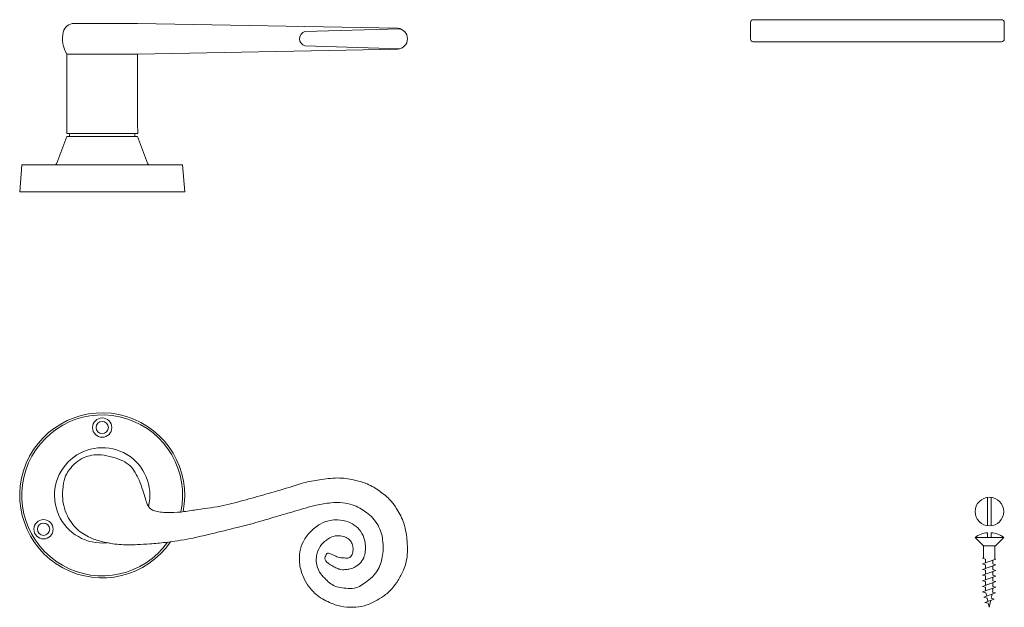
# Model space of a CAD drawing. Units: millimetres. Extents: x 3774 to 4125, y 2016 to 2225.
import ezdxf

# ---------------------------------------------------------------- set-up
doc = ezdxf.new("R2010")
doc.units = ezdxf.units.MM
doc.header["$LTSCALE"] = 0.2
doc.layers.add('Z-Title Block', color=7, linetype='Continuous')

msp = doc.modelspace()

# ---------------------------------------------------------------- linework, layer by layer
at = {"layer": 'Z-Title Block', "lineweight": 20, "ltscale": 0.2}
for p, q in [((3791.62, 2184.41), (3791.62, 2183.41)), ((3814.9, 2184.41), (3814.9, 2183.41)), ((4119, 2044.66), (4119, 2054.79)), ((4120.3, 2044.66), (4120.3, 2054.79)), ((4121.54, 2037.5), (4117.54, 2037.5)), ((4119.54, 2015.64), (4120.1, 2018.09))]:
    msp.add_line(p, q, dxfattribs=at)
for points in [[(3815.9, 2212.72), (3908.64, 2214.47, 0.927182), (3908.64, 2221.96), (3815.9, 2223.72), (3793.29, 2223.72, 0.350781), (3789.39, 2220.6)], [(3909.43, 2221.82), (3875.57, 2220.78, 0.765757), (3875.57, 2215.66), (3909.43, 2214.62)], [(3786.17, 2173.25, 0.312042), (3787.1, 2173.89), (3790.7, 2183.41), (3815.83, 2183.41), (3819.42, 2173.89, 0.312042), (3820.35, 2173.25)], [(4119, 2040.5), (4119, 2042.17, 0.142635), (4114.54, 2040.5), (4124.75, 2040.5), (4121.75, 2037.5), (4121.54, 2037.5), (4121.54, 2035.71), (4121.56, 2032.85), (4121.94, 2032.74), (4117.14, 2031.05), (4118.21, 2030.77), (4118.21, 2029.43)], [(4124.75, 2040.5, 0.142635), (4120.3, 2042.17), (4120.3, 2040.5)]]:
    msp.add_lwpolyline(points, format="xyb", dxfattribs=at)
msp.add_lwpolyline([(4034.43, 2224.03), (4034.43, 2218.17, 0.414214), (4035.43, 2217.17), (4123.95, 2217.17, 0.414214), (4124.95, 2218.17), (4124.95, 2224.03, 0.414214), (4123.95, 2225.03), (4035.43, 2225.03, 0.414214)], format="xyb", close=True, dxfattribs=at)
for points in [[(3790.63, 2212.72), (3815.9, 2212.72), (3815.9, 2188.07), (3815.96, 2184.41), (3790.69, 2184.41), (3790.63, 2188.07)], [(3773.84, 2163.72), (3774.58, 2173.25), (3803.26, 2173.25), (3831.94, 2173.25), (3832.68, 2163.72), (3803.26, 2163.72)]]:
    msp.add_lwpolyline(points, close=True, dxfattribs=at)
for points in [[(4114.54, 2040.5), (4117.54, 2037.5), (4117.54, 2034.05), (4117.54, 2033.19), (4117.14, 2033.05), (4118.21, 2032.77), (4118.21, 2031.43)], [(4120.88, 2032.37), (4120.88, 2031.03), (4121.94, 2030.74), (4117.14, 2029.05), (4118.21, 2028.77), (4118.21, 2027.43)], [(4120.88, 2030.37), (4120.88, 2029.03), (4121.94, 2028.74), (4117.14, 2027.05), (4118.21, 2026.77), (4118.21, 2025.43)], [(4120.88, 2028.37), (4120.88, 2027.03), (4121.94, 2026.74), (4117.14, 2025.05), (4118.21, 2024.77), (4118.21, 2023.43)], [(4120.88, 2026.37), (4120.88, 2025.03), (4121.94, 2024.74), (4117.14, 2023.05), (4118.21, 2022.77), (4118.21, 2021.59), (4118.25, 2021.44)], [(4118.66, 2019.59), (4118.4, 2020.73), (4117.17, 2021.06), (4121.94, 2022.74), (4120.88, 2023.03), (4120.88, 2024.37)], [(4119.08, 2017.73), (4118.82, 2018.88), (4117.59, 2019.21), (4121.84, 2020.71), (4120.75, 2021), (4120.88, 2021.59), (4120.88, 2022.37)], [(4120.58, 2020.26), (4120.26, 2018.83), (4121.35, 2018.54), (4118, 2017.35), (4119.23, 2017.03), (4119.54, 2015.64), (4119.61, 2015.92)]]:
    msp.add_lwpolyline(points, dxfattribs=at)
for centre, radius in [((3803.26, 2079.65), 3.44), ((3803.26, 2079.65), 2.2), ((4119.65, 2049.72), 5.1), ((3782.34, 2043.41), 3.44), ((3782.34, 2043.41), 2.2)]:
    msp.add_circle(centre, radius, dxfattribs=at)
for centre, radius, start, end in [((3799.96, 2218.22), 10.83, 167.3196, 210.5102), ((3803.26, 2055.49), 29.42, 348.5469, 325.7749), ((3803.26, 2055.49), 28.68, 348.0795, 324.4572), ((3803.26, 2055.49), 17, 346.5015, 276.2046)]:
    msp.add_arc(centre, radius, start, end, dxfattribs=at)
msp.add_spline([(3885.52, 2034.31), (3884.58, 2034.68), (3883.94, 2034.83), (3883.31, 2034.73), (3883, 2033.99), (3882.68, 2033.15), (3883.05, 2032.1), (3884, 2031.2), (3885.47, 2030.26), (3886.89, 2029.52), (3888.36, 2029.05), (3890.26, 2029.05), (3891.63, 2029.26), (3893.52, 2029.99), (3895.47, 2031.57), (3896.73, 2033.89), (3897.1, 2036.2), (3897, 2038.78), (3895.89, 2041.94), (3893.79, 2044.41), (3891, 2046.04), (3887.26, 2046.78), (3884.47, 2046.57), (3881, 2045.25), (3877.37, 2042.36), (3875, 2039.1), (3873.79, 2035.31), (3873.63, 2031.57), (3874.79, 2026.89), (3876.52, 2023.63), (3879.42, 2020.31), (3884.36, 2017.31), (3888.31, 2015.95), (3892.63, 2015.63), (3896.78, 2016.16), (3900.57, 2017.74), (3903.52, 2019.52), (3906.57, 2022.21), (3908.78, 2025.21), (3910.68, 2028.78), (3912.1, 2035.41), (3911.99, 2039.1), (3911.63, 2042.09), (3910.78, 2045.57), (3908.36, 2050.57), (3906.05, 2053.67), (3902.26, 2056.93), (3897.78, 2059.56), (3893.63, 2060.82), (3887.94, 2061.67), (3881.47, 2061.14), (3875.73, 2060.09), (3869.89, 2058.35), (3861.52, 2055.88), (3853.58, 2053.67), (3845.42, 2051.67), (3836.16, 2050.25), (3831.28, 2049.56), (3826.44, 2049.4), (3824.02, 2049.51), (3821.86, 2049.98), (3820.49, 2050.72), (3819.44, 2052.14), (3818.7, 2054.24), (3817.7, 2057.3), (3816.44, 2060.87), (3814.97, 2063.66), (3813.18, 2066.03), (3810.6, 2067.77), (3806.92, 2069.13), (3802.97, 2069.92), (3799.55, 2069.76), (3796.81, 2068.98), (3793.86, 2067.13), (3792.02, 2065.24), (3790.6, 2063.19), (3789.5, 2059.87), (3789.13, 2055.19), (3789.55, 2051.82), (3790.86, 2048.25), (3792.81, 2045.09), (3794.86, 2042.98), (3799.65, 2040.14), (3803.97, 2038.83), (3810.13, 2037.93), (3815.76, 2037.93), (3820.28, 2038.2), (3825.81, 2038.72), (3834.65, 2040.09), (3842.09, 2041.78), (3851.36, 2044.04), (3858.99, 2046.04), (3864.46, 2047.67), (3868.99, 2048.98), (3872.83, 2050.09), (3875.78, 2050.98), (3879.57, 2051.98), (3884.83, 2052.82), (3889.04, 2052.88), (3892.41, 2052.14), (3895.09, 2050.98), (3897.56, 2049.35), (3899.77, 2047.41), (3901.62, 2044.83), (3902.77, 2042.09), (3903.25, 2039.72), (3903.46, 2036.25), (3903.14, 2033.46), (3902.56, 2031.1), (3901.35, 2028.57), (3898.93, 2025.83), (3896.56, 2024.05), (3894.41, 2022.78), (3891.67, 2022.31), (3888.88, 2022.52), (3886.25, 2023.15), (3882.62, 2025.94), (3880.78, 2028.15), (3879.67, 2031.46), (3879.72, 2033.99), (3881.04, 2037.3), (3883.2, 2039.57), (3885.78, 2040.88), (3888.25, 2041.04), (3890.2, 2040.51), (3891.77, 2039.3), (3892.51, 2037.88), (3892.72, 2036.09), (3892.35, 2034.46), (3891.2, 2033.2), (3889.72, 2033.2), (3888.3, 2033.25), (3886.56, 2033.78), (3885.52, 2034.31)], degree=3, dxfattribs=at)

doc.saveas('drawing.dxf')
